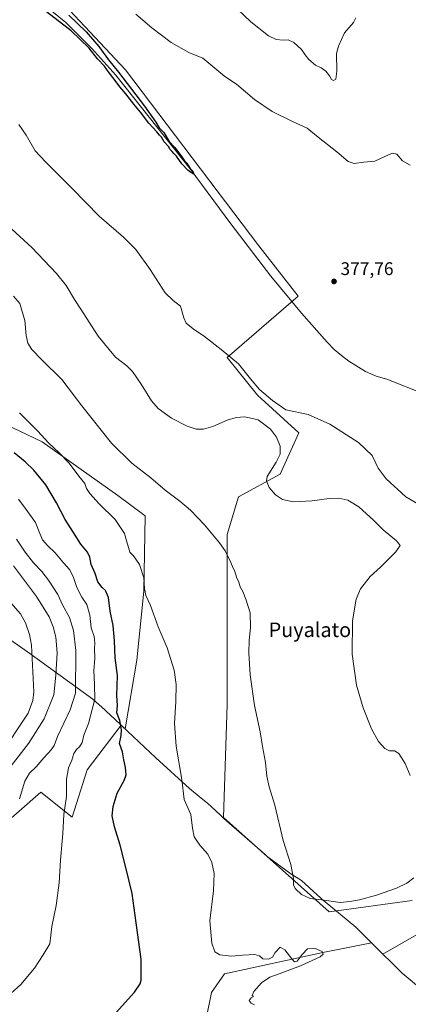
# Model space of a CAD drawing. Units: metres. Extents: x 628555 to 632027, y 4694916 to 4697294.
# Drawn here: x 631285 to 631499, y 4695932 to 4696473 of the extents above; entities that cross this region are included whole.
import ezdxf
from ezdxf.enums import TextEntityAlignment as Align

# ---------------------------------------------------------------- set-up
doc = ezdxf.new("R2010")
doc.units = ezdxf.units.M
doc.header["$MEASUREMENT"] = 0
for name, color, linetype, lineweight in [('Arbolado forestal CxS', 92, 'Continuous', 0), ('Comarca', 135, 'Continuous', 13), ('Comarca CxS', 21, 'Continuous', 0), ('Corriente natural lineal', 142, 'Continuous', 13), ('Cultivos herbáceos CxS', 92, 'Continuous', 0), ('Curva de nivel maestra', 30, 'Continuous', 30), ('Curva de nivel normal', 30, 'Continuous', 0), ('Municipio', 91, 'Continuous', 13), ('Municipio CxS', 4, 'Continuous', 0), ('Pastizal CxS', 92, 'Continuous', 0), ('Punto de cota en terreno', 7, 'Continuous', 0), ('Rótulo de punto de cota en terreno', 7, 'Continuous', 0), ('Texto cartográfico', 7, 'Continuous', 0)]:
    doc.layers.add(name, color=color, linetype=linetype, lineweight=lineweight)
doc.styles.add('Style-Arial', font='txt')

# ---------------------------------------------------------------- blocks, each defined once
blk = doc.blocks.new('*U11')
at = {"layer": 'Cultivos herbáceos CxS', "color": 92, "linetype": 'Continuous', "lineweight": 0}
for points in [[(631261.1563, 4696017.0909, 413.9176), (631297.0921, 4696048.4173, 407.6304), (631314.1899, 4696034.5947, 404.0293), (631322.5563, 4696060.6127, 402.513), (631341.1605, 4696085.2357, 399.7774), (631343.3793, 4696083.1467, 399.1985), (631349.7861, 4696121.0597, 397.8288), (631353.7067, 4696158.8809, 395.3883), (631354.4331, 4696200.2983, 392.5645), (631339.4123, 4696211.6113, 392.7633), (631297.7873, 4696240.9901, 395.2822), (631264.6663, 4696256.7685, 397.1641)], [(631310.1213, 4696481.2917, 376.5284), (631343.5271, 4696445.6869, 376.2722), (631416.8855, 4696348.7675, 377.4225), (631438.3723, 4696321.1101, 377.1889), (631399.4569, 4696287.5021, 379.9224), (631416.0521, 4696266.7575, 381.0835), (631438.8709, 4696246.0127, 381.1256), (631428.4983, 4696223.1939, 384.313), (631405.6793, 4696210.7475, 387.6896), (631399.4557, 4696190.0031, 389.1162), (631399.4553, 4696167.1841, 390.5383), (631399.4551, 4696142.2907, 391.3167), (631399.4545, 4696096.6529, 391.663), (631397.3793, 4696034.4195, 392.4272), (631455.4631, 4695982.5577, 391.6184), (631501.1009, 4695988.7807, 392.114)], [(631507.3241, 4695972.1851, 393.0237), (631484.9375, 4695959.2245, 393.7068), (631483.05, 4695961.0833, 393.7636), (631478.659, 4695965.4945, 393.1837), (631465.7983, 4695962.9677, 393.6124), (631451.9917, 4695960.2515, 394.2747), (631398.0263, 4695948.4371, 395.3343), (631390.7631, 4695938.2641, 395.6452), (631387.8589, 4695923.7321, 395.6924)]]:
    blk.add_polyline3d(points, dxfattribs=at)
blk = doc.blocks.new('*U20')
at = {"layer": 'Cultivos herbáceos CxS', "color": 92, "linetype": 'Continuous', "lineweight": 0}
for points in [[(631387.8589, 4695923.7321, 395.6924), (631390.7631, 4695938.2641, 395.6452), (631398.0263, 4695948.4371, 395.3343), (631451.9917, 4695960.2515, 394.2747), (631465.7983, 4695962.9677, 393.6124), (631478.659, 4695965.4945, 393.1837), (631483.05, 4695961.0833, 393.7636), (631484.9375, 4695959.2245, 393.7068), (631507.3241, 4695972.1851, 393.0237)], [(631501.1009, 4695988.7807, 392.114), (631455.4631, 4695982.5577, 391.6184), (631397.3793, 4696034.4195, 392.4272), (631399.4545, 4696096.6529, 391.663), (631399.4551, 4696142.2907, 391.3167), (631399.4553, 4696167.1841, 390.5383), (631399.4557, 4696190.0031, 389.1162), (631405.6793, 4696210.7475, 387.6896), (631428.4983, 4696223.1939, 384.313), (631438.8709, 4696246.0127, 381.1256), (631416.0521, 4696266.7575, 381.0835), (631399.4569, 4696287.5021, 379.9224), (631438.3723, 4696321.1101, 377.1889), (631416.8855, 4696348.7675, 377.4225), (631343.5271, 4696445.6869, 376.2722), (631310.1213, 4696481.2917, 376.5284)]]:
    blk.add_polyline3d(points, dxfattribs=at)
blk = doc.blocks.new('5PATER')
at = {"layer": 'Pastizal CxS', "linetype": 'Continuous', "lineweight": 0}
h = blk.add_hatch(color=51, dxfattribs=at)
edge = h.paths.add_edge_path()
edge.add_ellipse((0, 0), major_axis=(-0.11, -0.111), ratio=0.999422, start_angle=0, end_angle=360)

msp = doc.modelspace()

# ---------------------------------------------------------------- linework, layer by layer
at = {"layer": 'Arbolado forestal CxS', "color": 92, "linetype": 'Continuous', "lineweight": 0}
for points in [[(631264.67, 4696256.77, 397.16), (631297.79, 4696240.99, 395.28), (631339.41, 4696211.61, 392.76), (631354.43, 4696200.3, 392.56), (631353.71, 4696158.88, 395.39), (631349.79, 4696121.06, 397.83), (631343.38, 4696083.15, 399.2), (631341.16, 4696085.24, 399.78), (631322.56, 4696060.61, 402.51), (631314.19, 4696034.59, 404.03), (631297.09, 4696048.42, 407.63), (631261.16, 4696017.09, 413.92)], [(631261.16, 4696017.09, 413.92), (631297.09, 4696048.42, 407.63), (631314.19, 4696034.59, 404.03), (631322.56, 4696060.61, 402.51), (631341.16, 4696085.24, 399.78), (631343.38, 4696083.15, 399.2), (631349.79, 4696121.06, 397.83), (631353.71, 4696158.88, 395.39), (631354.43, 4696200.3, 392.56), (631339.41, 4696211.61, 392.76), (631297.79, 4696240.99, 395.28), (631264.67, 4696256.77, 397.16)]]:
    msp.add_polyline3d(points, dxfattribs=at)
at = {"layer": 'Comarca', "color": 135, "linetype": 'Continuous', "lineweight": 13, "flags": 128}
msp.add_lwpolyline([(631247.58, 4696154.92), (631289.76, 4696125.49), (631325.53, 4696099.51), (631332.38, 4696093.4), (631336.12, 4696090.05), (631337.2, 4696089.03), (631341.55, 4696084.93), (631360.27, 4696067.27), (631378.73, 4696050.35), (631385.16, 4696045.14), (631388.53, 4696042.41), (631390.8, 4696040.31), (631395.76, 4696035.73), (631397.66, 4696033.99), (631400.54, 4696031.33), (631420.3, 4696014.06), (631421.44, 4696013.06), (631434.31, 4696003.4), (631440.22, 4695999.83), (631450.79, 4695990.06), (631451.56, 4695989.42), (631453.18, 4695988.09), (631470.14, 4695974.13), (631471.91, 4695972.35), (631482.97, 4695961.23), (631483.08, 4695961.13), (631485.13, 4695959.11), (631489.28, 4695955.01), (631495.49, 4695948.89), (631507.75, 4695938.59)], dxfattribs=at)
msp.add_lwpolyline([(631247.58, 4696154.92), (631289.76, 4696125.49), (631325.53, 4696099.51), (631332.38, 4696093.4), (631336.12, 4696090.05), (631337.2, 4696089.03), (631341.55, 4696084.93), (631360.27, 4696067.27), (631378.73, 4696050.35), (631385.16, 4696045.14), (631388.53, 4696042.41), (631390.8, 4696040.31), (631395.76, 4696035.73), (631397.66, 4696033.99), (631400.54, 4696031.33), (631420.3, 4696014.06), (631421.44, 4696013.06), (631434.31, 4696003.4), (631440.22, 4695999.83), (631450.79, 4695990.06), (631451.56, 4695989.42), (631453.18, 4695988.09), (631470.14, 4695974.13), (631471.91, 4695972.35), (631482.97, 4695961.23), (631483.08, 4695961.13), (631485.13, 4695959.11), (631489.28, 4695955.01), (631495.49, 4695948.89), (631507.75, 4695938.59)], dxfattribs=at)
at = {"layer": 'Comarca CxS', "color": 21, "linetype": 'Continuous', "lineweight": 0, "flags": 128}
for points in [[(631247.58, 4696154.92), (631289.76, 4696125.49), (631325.53, 4696099.51), (631332.38, 4696093.4), (631336.12, 4696090.05), (631337.2, 4696089.03), (631341.55, 4696084.93), (631360.27, 4696067.27), (631378.73, 4696050.35), (631385.16, 4696045.14), (631388.53, 4696042.41), (631390.8, 4696040.31), (631395.76, 4696035.73), (631397.66, 4696033.99), (631400.54, 4696031.33), (631420.3, 4696014.06), (631421.44, 4696013.06), (631434.31, 4696003.4), (631440.22, 4695999.83), (631450.79, 4695990.06), (631451.56, 4695989.42), (631453.18, 4695988.09), (631470.14, 4695974.13), (631471.91, 4695972.35), (631482.97, 4695961.23), (631483.08, 4695961.13), (631485.13, 4695959.11), (631489.28, 4695955.01), (631495.49, 4695948.89), (631507.75, 4695938.59)], [(631507.75, 4695938.59), (631495.49, 4695948.89), (631489.28, 4695955.01), (631485.13, 4695959.11), (631483.08, 4695961.13), (631482.97, 4695961.23), (631471.91, 4695972.35), (631470.14, 4695974.13), (631453.18, 4695988.09), (631451.56, 4695989.42), (631450.79, 4695990.06), (631440.22, 4695999.83), (631434.31, 4696003.4), (631421.44, 4696013.06), (631420.3, 4696014.06), (631400.54, 4696031.33), (631397.66, 4696033.99), (631395.76, 4696035.73), (631390.8, 4696040.31), (631388.53, 4696042.41), (631385.16, 4696045.14), (631378.73, 4696050.35), (631360.27, 4696067.27), (631341.55, 4696084.93), (631337.2, 4696089.03), (631336.12, 4696090.05), (631332.38, 4696093.4), (631325.53, 4696099.51), (631289.76, 4696125.49), (631247.58, 4696154.92)]]:
    msp.add_lwpolyline(points, dxfattribs=at)
at = {"layer": 'Corriente natural lineal', "color": 142, "linetype": 'Continuous', "lineweight": 13}
msp.add_polyline3d([(631507.43, 4696267.42, 377.28), (631487.19, 4696275.49, 378.01), (631481.18, 4696277.14, 377.35), (631475.5, 4696279.66, 377.25), (631466.31, 4696285.4, 377.28), (631462.24, 4696288.46, 376.95), (631458.16, 4696291.88, 377.01), (631454.42, 4696295.81, 376.99), (631440.16, 4696311.75, 376.5), (631423.49, 4696332.08, 376.54), (631401.37, 4696360.96, 376.52), (631379.07, 4696391.19, 375.85), (631338.3, 4696442.69, 374.89), (631325, 4696457.31, 375.36), (631310.86, 4696471.62, 375), (631289.46, 4696488.97, 374.89)], dxfattribs=at)
at = {"layer": 'Cultivos herbáceos CxS', "color": 92, "linetype": 'Continuous', "lineweight": 0}
for points in [[(631310.12, 4696481.29, 376.53), (631343.53, 4696445.69, 376.27), (631416.89, 4696348.77, 377.42), (631438.37, 4696321.11, 377.19), (631399.46, 4696287.5, 379.92), (631416.05, 4696266.76, 381.08), (631438.87, 4696246.01, 381.13), (631428.5, 4696223.19, 384.31), (631405.68, 4696210.75, 387.69), (631399.46, 4696190, 389.12), (631399.46, 4696167.18, 390.54), (631399.46, 4696142.29, 391.32), (631399.45, 4696096.65, 391.66), (631397.38, 4696034.42, 392.43), (631455.46, 4695982.56, 391.62), (631501.1, 4695988.78, 392.11)], [(631310.12, 4696481.29, 376.53), (631343.53, 4696445.69, 376.27), (631416.89, 4696348.77, 377.42), (631438.37, 4696321.11, 377.19), (631399.46, 4696287.5, 379.92), (631416.05, 4696266.76, 381.08), (631438.87, 4696246.01, 381.13), (631428.5, 4696223.19, 384.31), (631405.68, 4696210.75, 387.69), (631399.46, 4696190, 389.12), (631399.46, 4696167.18, 390.54), (631399.46, 4696142.29, 391.32), (631399.45, 4696096.65, 391.66), (631397.38, 4696034.42, 392.43), (631455.46, 4695982.56, 391.62), (631501.1, 4695988.78, 392.11)], [(631261.16, 4696017.09, 413.92), (631297.09, 4696048.42, 407.63), (631314.19, 4696034.59, 404.03), (631322.56, 4696060.61, 402.51), (631341.16, 4696085.24, 399.78), (631343.38, 4696083.15, 399.2), (631349.79, 4696121.06, 397.83), (631353.71, 4696158.88, 395.39), (631354.43, 4696200.3, 392.56), (631339.41, 4696211.61, 392.76), (631297.79, 4696240.99, 395.28), (631264.67, 4696256.77, 397.16)], [(631507.32, 4695972.19, 393.02), (631484.94, 4695959.22, 393.71), (631483.05, 4695961.08, 393.76), (631478.66, 4695965.49, 393.18), (631465.8, 4695962.97, 393.61), (631451.99, 4695960.25, 394.27), (631398.03, 4695948.44, 395.33), (631390.76, 4695938.26, 395.65), (631387.86, 4695923.73, 395.69)], [(631507.32, 4695972.19, 393.02), (631484.94, 4695959.22, 393.71), (631483.05, 4695961.08, 393.76), (631478.66, 4695965.49, 393.18), (631465.8, 4695962.97, 393.61), (631451.99, 4695960.25, 394.27), (631398.03, 4695948.44, 395.33), (631390.76, 4695938.26, 395.65), (631387.86, 4695923.73, 395.69)]]:
    msp.add_polyline3d(points, dxfattribs=at)
at = {"layer": 'Curva de nivel maestra', "color": 30, "linetype": 'Continuous', "lineweight": 30, "flags": 128}
for points, elevation in [([(631312.48, 4696475.73), (631321.99, 4696466.58), (631328.89, 4696458.42), (631334.17, 4696451.18), (631339.8, 4696444.32), (631354.02, 4696425.6), (631360.2, 4696416.77), (631362.1, 4696413.67), (631364.57, 4696411.14), (631367.62, 4696406.19), (631370.67, 4696402.91), (631374.6, 4696397.84), (631375.96, 4696395.53), (631377.3, 4696394.2), (631379.14, 4696391.35), (631380.54, 4696389.82), (631381.06, 4696388.29), (631379.53, 4696389.1), (631377.83, 4696390.4), (631374.44, 4696394.01), (631371.64, 4696398.22), (631370.06, 4696399.63), (631369.17, 4696400.74), (631368.16, 4696401.73), (631367.12, 4696403.36), (631364.8, 4696406.03), (631363.37, 4696408.61), (631362.2, 4696409.77), (631360.7, 4696411.6), (631356.37, 4696416.27), (631351.75, 4696422.32), (631348.1, 4696426.67), (631343.77, 4696432.35), (631340.4, 4696436.32), (631337.32, 4696440.57), (631334.5, 4696443.99), (631332.02, 4696447.54), (631328.24, 4696451.73), (631323.6, 4696457.52), (631313.78, 4696467.04), (631300.24, 4696477.49)], 375), ([(631338.36, 4695927.26), (631348.48, 4695938.32), (631351.56, 4695942.91), (631352.14, 4695945.05), (631352.14, 4695956.56), (631349.47, 4695976.56), (631347.14, 4695992.68), (631343.89, 4696006.16), (631340.61, 4696019.32), (631337.49, 4696029.26), (631336.27, 4696035.38), (631336.7, 4696040.56), (631338.98, 4696047.85), (631342.84, 4696054.88), (631343.88, 4696058.01), (631343.56, 4696061.94), (631342.72, 4696066.15), (631341.96, 4696070.54), (631340.28, 4696075.1), (631341.1, 4696079.5), (631341.37, 4696082.72), (631340.43, 4696087.87), (631338.76, 4696092.05), (631339.16, 4696096), (631338.82, 4696101.55), (631339.14, 4696112.53), (631337.9, 4696122.22), (631337.61, 4696131.67), (631336.73, 4696140), (631335.2, 4696148.01), (631334.24, 4696155.36), (631332.54, 4696159.32), (631330.76, 4696160.95), (631328.45, 4696164.01), (631326.81, 4696168.71), (631324.68, 4696173.64), (631323.98, 4696177.64), (631322.7, 4696180.34), (631318.95, 4696184.71), (631314.65, 4696191.72), (631310.37, 4696198.3), (631305.66, 4696207.48), (631299.83, 4696217.4), (631293.24, 4696225.48), (631288.47, 4696230.13), (631282.44, 4696234.93)], 400)]:
    msp.add_lwpolyline(points, dxfattribs=dict(at, elevation=elevation))
at = {"layer": 'Curva de nivel normal', "color": 30, "linetype": 'Continuous', "lineweight": 0, "flags": 128}
for points, elevation in [([(631470.04, 4696474.18), (631468.75, 4696471.56), (631463.92, 4696466.02), (631460.49, 4696458.63), (631459.49, 4696454.58), (631459.73, 4696444.9), (631459.15, 4696440.57), (631457.9, 4696439.7), (631456.72, 4696440.38), (631455.69, 4696442.25), (631453.6, 4696444.93), (631451.14, 4696446.72), (631447.95, 4696448.2), (631444.34, 4696451.25), (631442.2, 4696453.78), (631440.23, 4696456.81), (631436.07, 4696460.65), (631432.99, 4696462.2), (631430.19, 4696461.96), (631426.36, 4696462.24), (631422.04, 4696464.29), (631412.44, 4696472.02), (631401.62, 4696482.2)], 385), ([(631499.94, 4696393.17), (631495.69, 4696395.5), (631492.6, 4696399.16), (631490.21, 4696399.77), (631486.46, 4696398.11), (631480.54, 4696395.33), (631474.46, 4696394.9), (631469.12, 4696394.19), (631465.88, 4696395.12), (631459.71, 4696400.6), (631449.32, 4696408.54), (631443.41, 4696413.62), (631435.71, 4696417.02), (631424.06, 4696422.64), (631414.4, 4696429.31), (631404.56, 4696437.71), (631398.07, 4696441.96), (631386.09, 4696452.03), (631378.39, 4696455.19), (631368.71, 4696460.63), (631357.94, 4696468.75), (631349.3, 4696476.22)], 380), ([(631284.94, 4696415.52), (631289.05, 4696409.63), (631293.85, 4696401.1), (631299.84, 4696394.75), (631314.19, 4696380.44), (631329.14, 4696365.1), (631342.54, 4696353.62), (631349.28, 4696346.89), (631357.19, 4696335.86), (631365.35, 4696322.97), (631369.66, 4696318.81), (631373.78, 4696315.74), (631375.54, 4696309.25), (631376.97, 4696306.22), (631380.78, 4696303.19), (631387.04, 4696298.94), (631396.16, 4696291.73), (631405.71, 4696284), (631412.15, 4696275.62), (631417.19, 4696269.88), (631424.26, 4696263.76), (631431.73, 4696258.68), (631443.83, 4696256.04), (631455.77, 4696250.78), (631471.53, 4696240.6), (631479.05, 4696233.55), (631482.28, 4696226.65), (631486.74, 4696220.62), (631497.59, 4696210.8), (631504.16, 4696207.04)], 380), ([(631276.69, 4696361.94), (631292.02, 4696347.93), (631305.69, 4696333.63), (631310.96, 4696326.98), (631315.46, 4696319.39), (631319.08, 4696313.94), (631328.54, 4696299.21), (631338.12, 4696287.63), (631344.32, 4696282.88), (631347.48, 4696279.7), (631352.25, 4696272.81), (631357.79, 4696263.68), (631361.47, 4696259.35), (631368.78, 4696254.13), (631377.45, 4696249.7), (631382.45, 4696248.08), (631386.45, 4696248.05), (631391.45, 4696249.51), (631399.45, 4696252.9), (631404.45, 4696254.51), (631409.12, 4696254.78), (631416.37, 4696253.22), (631423.16, 4696248.07), (631426.5, 4696243.67), (631428.46, 4696238.62), (631428.58, 4696234.26), (631426.41, 4696229.91), (631421.35, 4696221.91), (631421, 4696219.6), (631422.43, 4696215.99), (631426.04, 4696211.93), (631429.86, 4696209.38), (631435.65, 4696208.11), (631446.13, 4696208.51), (631455.52, 4696209.79), (631460.78, 4696210.01), (631465.78, 4696209.01), (631471.8, 4696205.35), (631479.99, 4696197.87), (631485.2, 4696192.74), (631492.53, 4696186.69), (631494.5, 4696183.95), (631492.02, 4696180.48), (631483.67, 4696172.21), (631478, 4696167.02), (631472.64, 4696160.18), (631470.24, 4696154.54), (631468.28, 4696142.67), (631468.05, 4696124.32), (631470.43, 4696107.14), (631474.07, 4696094.83), (631478.79, 4696083.21), (631482.55, 4696076.31), (631486.03, 4696072.4), (631488.65, 4696071.17), (631491.43, 4696071.13), (631493.66, 4696069.68), (631497.16, 4696064.12), (631499.97, 4696057.58)], 385), ([(631281.95, 4696321.13), (631285.58, 4696317.16), (631288.29, 4696307.7), (631289, 4696299.57), (631289.97, 4696295.31), (631292.19, 4696291.82), (631297.55, 4696286.22), (631308.66, 4696275.23), (631319.52, 4696260.76), (631335.83, 4696240.32), (631347, 4696229.37), (631357.51, 4696221.2), (631365.35, 4696214.38), (631373.5, 4696208.4), (631379.28, 4696203.51), (631386.93, 4696195.49), (631395.18, 4696185.59), (631398.31, 4696181.1), (631399.6, 4696178.28), (631400.92, 4696176), (631402.27, 4696172.42), (631403.54, 4696169.75), (631404.56, 4696166.64), (631405.77, 4696163.95), (631406.59, 4696161.39), (631407.96, 4696158.78), (631409.73, 4696154.54), (631412.09, 4696146.98), (631412.25, 4696138.67), (631411.44, 4696132), (631411.33, 4696125), (631412.02, 4696112.93), (631414.34, 4696096.05), (631417.57, 4696081.62), (631418.86, 4696073.45), (631420.42, 4696064.64), (631421.26, 4696057.14), (631422.51, 4696051.27), (631425.53, 4696041.25), (631430.19, 4696021.85), (631434.37, 4696008.62), (631435.84, 4696000.86), (631435.86, 4695997.46), (631436.83, 4695995.37), (631440.34, 4695992.15), (631445.1, 4695989.96), (631452.78, 4695989.05), (631461.45, 4695987.75), (631466.78, 4695988.34), (631472.12, 4695989.2), (631481.39, 4695991.7), (631492.52, 4695995.56), (631498.09, 4695998.34), (631502.04, 4696001.23)], 390), ([(631285.38, 4696256.9), (631295.47, 4696246.83), (631301.23, 4696240.42), (631307.16, 4696235.06), (631312.6, 4696229.36), (631318, 4696222.16), (631321.25, 4696218.12), (631322.13, 4696215.47), (631324.02, 4696212.58), (631329.17, 4696207), (631337.91, 4696198.3), (631342.95, 4696190.62), (631344.28, 4696185.97), (631345.29, 4696182.99), (631345.91, 4696180.37), (631347.91, 4696178.42), (631351.33, 4696173.53), (631353.57, 4696166.34), (631353.97, 4696160.43), (631354.78, 4696156.5), (631357.3, 4696150.95), (631361.49, 4696139.38), (631366.54, 4696127.69), (631370.27, 4696115.39), (631371.44, 4696107.52), (631371.3, 4696098.32), (631370.42, 4696086.24), (631371.44, 4696073.74), (631374.48, 4696055.3), (631375.85, 4696044.39), (631379.5, 4696036.05), (631380.33, 4696028.66), (631381.34, 4696023.9), (631384.33, 4696019.3), (631388.72, 4696014.23), (631391.02, 4696009.66), (631392.22, 4696003.66), (631391.86, 4695994.07), (631389.87, 4695977.63), (631391, 4695965.43), (631392.68, 4695960.6), (631395.46, 4695958.98), (631401.84, 4695958.21), (631407.87, 4695958.74), (631414.57, 4695959.11), (631417.16, 4695958.37), (631419.08, 4695956.7), (631422.16, 4695956.62), (631424.29, 4695957.68), (631425.82, 4695960.26), (631428.62, 4695963.12), (631431.18, 4695961.74), (631434.89, 4695956.75), (631436.39, 4695955.08), (631437.93, 4695955.49), (631440.55, 4695959.21), (631443.61, 4695962.26), (631447.69, 4695962.51), (631451.59, 4695960.7), (631452.08, 4695959.25), (631450.59, 4695957.76), (631439.62, 4695952.81), (631427.93, 4695948.45), (631422.78, 4695946.7), (631418.23, 4695943.47), (631413.98, 4695938.74), (631413.23, 4695936.66), (631413.87, 4695935.99), (631412.56, 4695935.32), (631411.56, 4695933.91), (631412.56, 4695932.32), (631414.45, 4695931.45)], 395), ([(631284.78, 4696209.53), (631288.94, 4696203.89), (631294.15, 4696196.72), (631296.44, 4696190.67), (631298, 4696187.24), (631300.77, 4696184.01), (631304.95, 4696179.97), (631309.52, 4696174.55), (631312.97, 4696170.65), (631314.99, 4696166.36), (631316.74, 4696160.86), (631319.57, 4696155.6), (631322.23, 4696151.5), (631323.9, 4696145.66), (631324.68, 4696138.67), (631326.27, 4696134), (631326.74, 4696130.32), (631326.59, 4696127.41), (631326.77, 4696122.1), (631326.14, 4696115.11), (631326.3, 4696111.64), (631326.52, 4696107.41), (631326.63, 4696099.46), (631323.2, 4696086.18), (631320.63, 4696079.8), (631319.72, 4696075.78), (631318.35, 4696073.28), (631316.56, 4696071.86), (631315.22, 4696069.65), (631314.06, 4696065.91), (631312.16, 4696061.69), (631311.07, 4696055.51), (631311.06, 4696046.04), (631309.62, 4696036.15), (631309.05, 4696025.62), (631307.84, 4696010.94), (631307.04, 4695998.52), (631305.44, 4695986.15), (631303.16, 4695974.45), (631302, 4695964.94), (631298.42, 4695959), (631293.48, 4695951.65), (631286.09, 4695942.63), (631277.01, 4695934.53)], 405), ([(631285.42, 4696044.68), (631288.27, 4696054.52), (631290.81, 4696058.82), (631294.52, 4696062.37), (631298.64, 4696067.35), (631302.81, 4696071.58), (631304.31, 4696074), (631306.21, 4696079.09), (631313.14, 4696093.65), (631316.04, 4696102.85), (631316.36, 4696126.32), (631314.94, 4696137.36), (631312.76, 4696144.41), (631309.04, 4696151.33), (631306.32, 4696157), (631301.3, 4696164.94), (631297.62, 4696169.82), (631292.94, 4696174.53), (631288.38, 4696180.37), (631283.6, 4696187.52)], 410), ([(631280.77, 4696062.83), (631290.25, 4696075.13), (631298.79, 4696088.79), (631304.15, 4696101.96), (631305.23, 4696112.79), (631305.98, 4696125), (631305.35, 4696133.58), (631303.88, 4696139.27), (631301.58, 4696144.81), (631294.74, 4696155.97), (631282.02, 4696172.92)], 415), ([(631274.31, 4696068.33), (631290.1, 4696091.83), (631292.65, 4696098.89), (631293.22, 4696103.54), (631291.94, 4696129.23), (631290.85, 4696135.08), (631288.61, 4696141.5), (631285.91, 4696146.4), (631275.46, 4696158.29)], 420)]:
    msp.add_lwpolyline(points, dxfattribs=dict(at, elevation=elevation))
at = {"layer": 'Municipio', "color": 91, "linetype": 'Continuous', "lineweight": 13, "flags": 128}
msp.add_lwpolyline([(631247.58, 4696154.92), (631289.76, 4696125.49), (631325.53, 4696099.51), (631332.38, 4696093.4), (631336.12, 4696090.05), (631337.2, 4696089.03), (631341.55, 4696084.93), (631360.27, 4696067.27), (631378.73, 4696050.35), (631385.16, 4696045.14), (631388.53, 4696042.41), (631390.8, 4696040.31), (631395.76, 4696035.73), (631397.66, 4696033.99), (631400.54, 4696031.33), (631420.3, 4696014.06), (631421.44, 4696013.06), (631434.31, 4696003.4), (631440.22, 4695999.83), (631450.79, 4695990.06), (631451.56, 4695989.42), (631453.18, 4695988.09), (631470.14, 4695974.13), (631471.91, 4695972.35), (631482.97, 4695961.23), (631483.08, 4695961.13), (631485.13, 4695959.11), (631489.28, 4695955.01), (631495.49, 4695948.89), (631507.75, 4695938.59)], dxfattribs=at)
msp.add_lwpolyline([(631247.58, 4696154.92), (631289.76, 4696125.49), (631325.53, 4696099.51), (631332.38, 4696093.4), (631336.12, 4696090.05), (631337.2, 4696089.03), (631341.55, 4696084.93), (631360.27, 4696067.27), (631378.73, 4696050.35), (631385.16, 4696045.14), (631388.53, 4696042.41), (631390.8, 4696040.31), (631395.76, 4696035.73), (631397.66, 4696033.99), (631400.54, 4696031.33), (631420.3, 4696014.06), (631421.44, 4696013.06), (631434.31, 4696003.4), (631440.22, 4695999.83), (631450.79, 4695990.06), (631451.56, 4695989.42), (631453.18, 4695988.09), (631470.14, 4695974.13), (631471.91, 4695972.35), (631482.97, 4695961.23), (631483.08, 4695961.13), (631485.13, 4695959.11), (631489.28, 4695955.01), (631495.49, 4695948.89), (631507.75, 4695938.59)], dxfattribs=at)
at = {"layer": 'Municipio CxS', "color": 4, "linetype": 'Continuous', "lineweight": 0, "flags": 128}
for points in [[(631247.58, 4696154.92), (631289.76, 4696125.49), (631325.53, 4696099.51), (631332.38, 4696093.4), (631336.12, 4696090.05), (631337.2, 4696089.03), (631341.55, 4696084.93), (631360.27, 4696067.27), (631378.73, 4696050.35), (631385.16, 4696045.14), (631388.53, 4696042.41), (631390.8, 4696040.31), (631395.76, 4696035.73), (631397.66, 4696033.99), (631400.54, 4696031.33), (631420.3, 4696014.06), (631421.44, 4696013.06), (631434.31, 4696003.4), (631440.22, 4695999.83), (631450.79, 4695990.06), (631451.56, 4695989.42), (631453.18, 4695988.09), (631470.14, 4695974.13), (631471.91, 4695972.35), (631482.97, 4695961.23), (631483.08, 4695961.13), (631485.13, 4695959.11), (631489.28, 4695955.01), (631495.49, 4695948.89), (631507.75, 4695938.59)], [(631507.75, 4695938.59), (631495.49, 4695948.89), (631489.28, 4695955.01), (631485.13, 4695959.11), (631483.08, 4695961.13), (631482.97, 4695961.23), (631471.91, 4695972.35), (631470.14, 4695974.13), (631453.18, 4695988.09), (631451.56, 4695989.42), (631450.79, 4695990.06), (631440.22, 4695999.83), (631434.31, 4696003.4), (631421.44, 4696013.06), (631420.3, 4696014.06), (631400.54, 4696031.33), (631397.66, 4696033.99), (631395.76, 4696035.73), (631390.8, 4696040.31), (631388.53, 4696042.41), (631385.16, 4696045.14), (631378.73, 4696050.35), (631360.27, 4696067.27), (631341.55, 4696084.93), (631337.2, 4696089.03), (631336.12, 4696090.05), (631332.38, 4696093.4), (631325.53, 4696099.51), (631289.76, 4696125.49), (631247.58, 4696154.92)]]:
    msp.add_lwpolyline(points, dxfattribs=at)

# ---------------------------------------------------------------- block references
at = {"layer": 'Cultivos herbáceos CxS', "color": 92, "linetype": 'Continuous', "lineweight": 0}
for name in ['*U20', '*U11']:
    msp.add_blockref(name, (0, 0), dxfattribs=at)
at = {"layer": 'Punto de cota en terreno', "color": 7, "linetype": 'Continuous', "lineweight": 0, "xscale": 10, "yscale": 10, "zscale": 10}
msp.add_blockref('5PATER', (631458.13, 4696329.24, 377.76), dxfattribs=at)

# ---------------------------------------------------------------- texts
at = {"layer": 'Rótulo de punto de cota en terreno', "color": 7, "linetype": 'Continuous', "lineweight": 0, "style": 'Style-Arial'}
msp.add_text('377,76', height=7, dxfattribs=at).set_placement((631461.66, 4696332.77))
at = {"layer": 'Texto cartográfico', "color": 7, "linetype": 'Continuous', "lineweight": 0, "style": 'Style-Arial'}
msp.add_text('Puyalato', height=8, dxfattribs=at).set_placement((631444.86, 4696137.68), align=Align.MIDDLE_CENTER)

doc.saveas('drawing.dxf')
